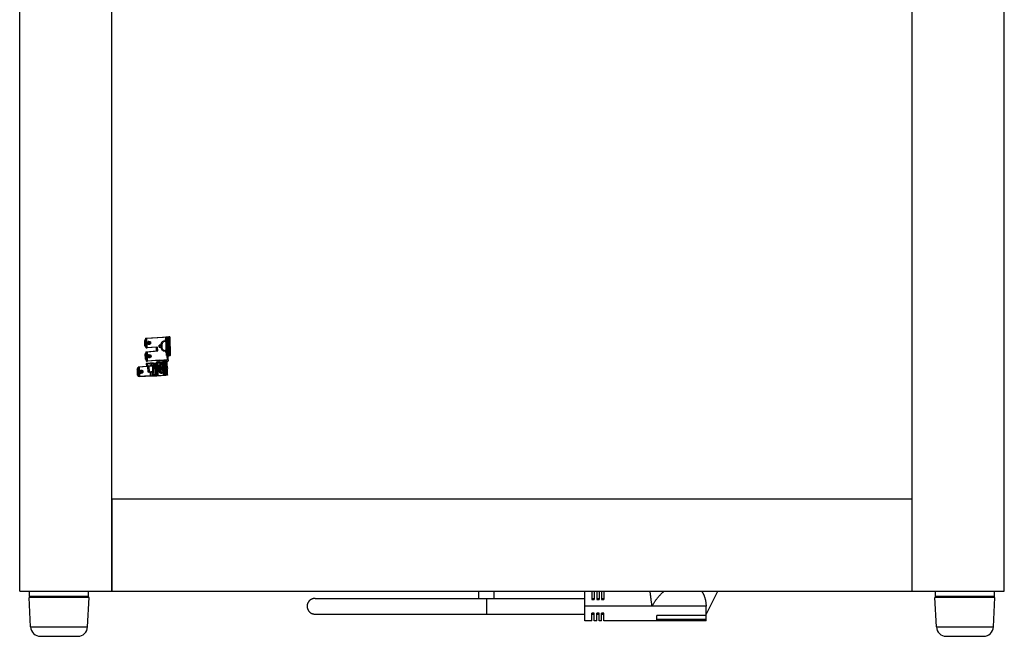
# Model space of a CAD drawing. Units: millimetres. Extents: x -974 to 3927, y -188 to 3623.
# Drawn here: x -946 to -446, y 1936 to 2249 of the extents above; entities that cross this region are included whole.
import ezdxf

# ---------------------------------------------------------------- set-up
doc = ezdxf.new("R2010")
doc.units = ezdxf.units.MM
doc.header["$LTSCALE"] = 19.36
doc.layers.get('0').update_dxf_attribs({"linetype": 'CONTINUOUS'})
doc.layers.add('02___PRT_ALL_AXES', color=7, linetype='CONTINUOUS')

msp = doc.modelspace()

# ---------------------------------------------------------------- linework, layer by layer
at = {"color": 7, "linetype": 'Continuous'}
for p, q in [((-492.57, 1959.12), (-492.57, 2659.12)), ((-445.77, 1959.12), (-445.77, 2659.12)), ((-898.97, 2005.92), (-492.57, 2005.92)), ((-898.97, 2005.92), (-898.97, 1959.12)), ((-910.53, 1955.87), (-941, 1955.87)), ((-940.25, 1940.87), (-941, 1955.87)), ((-940.77, 1956.37), (-940.77, 1959.12)), ((-910.77, 1956.37), (-940.77, 1956.37)), ((-930.77, 1955.87), (-930.77, 1956.37)), ((-920.77, 1955.87), (-920.77, 1956.37)), ((-911.28, 1940.87), (-910.53, 1955.87)), ((-910.77, 1956.37), (-910.77, 1959.12)), ((-898.97, 1959.12), (-445.77, 1959.12)), ((-795.79, 1955.37), (-658.77, 1955.37)), ((-712.77, 1959.12), (-712.77, 1955.37)), ((-704.77, 1955.37), (-704.77, 1959.12)), ((-655.27, 1958.81), (-658.77, 1958.81)), ((-658.77, 1943.93), (-658.77, 1958.81)), ((-655.27, 1958.81), (-655.27, 1954.81)), ((-655.27, 1955.37), (-654.07, 1955.37)), ((-652.77, 1958.81), (-654.07, 1958.81)), ((-654.07, 1958.81), (-654.07, 1954.81)), ((-652.77, 1958.81), (-652.77, 1954.81)), ((-652.77, 1955.37), (-651.57, 1955.37)), ((-650.27, 1958.81), (-651.57, 1958.81)), ((-651.57, 1958.81), (-651.57, 1954.81)), ((-650.27, 1958.81), (-650.27, 1954.81)), ((-650.27, 1955.37), (-649.07, 1955.37)), ((-625.59, 1958.81), (-649.07, 1958.81)), ((-649.07, 1958.81), (-649.07, 1954.81)), ((-626.77, 1959.12), (-626.77, 1958.81)), ((-597.17, 1947.13), (-591.17, 1959.12)), ((-450.53, 1955.87), (-481, 1955.87)), ((-480.25, 1940.87), (-481, 1955.87)), ((-480.77, 1956.37), (-480.77, 1959.12)), ((-450.77, 1956.37), (-480.77, 1956.37)), ((-470.77, 1955.87), (-470.77, 1956.37)), ((-460.77, 1955.87), (-460.77, 1956.37)), ((-451.28, 1940.87), (-450.53, 1955.87)), ((-450.77, 1956.37), (-450.77, 1959.12)), ((-597.17, 1951.37), (-658.77, 1951.37)), ((-655.27, 1954.81), (-654.07, 1954.81)), ((-652.77, 1954.81), (-651.57, 1954.81)), ((-650.27, 1954.81), (-649.07, 1954.81)), ((-625.07, 1954.5), (-625.12, 1954.86)), ((-625.02, 1954.16), (-625.07, 1954.5)), ((-624.98, 1953.85), (-625.02, 1954.16)), ((-624.93, 1953.55), (-624.98, 1953.85)), ((-624.89, 1953.26), (-624.93, 1953.55)), ((-624.78, 1952.53), (-624.82, 1952.82)), ((-624.73, 1952.24), (-624.78, 1952.53)), ((-624.68, 1951.95), (-624.73, 1952.24)), ((-624.63, 1951.66), (-624.68, 1951.95)), ((-624.59, 1951.37), (-624.63, 1951.66)), ((-597.17, 1951.46), (-597.23, 1951.37)), ((-597.17, 1943.93), (-597.17, 1951.46)), ((-795.79, 1947.37), (-658.77, 1947.37)), ((-654.07, 1947.93), (-655.27, 1947.93)), ((-655.27, 1943.93), (-655.27, 1947.93)), ((-655.27, 1947.37), (-654.07, 1947.37)), ((-654.07, 1943.93), (-654.07, 1947.93)), ((-651.57, 1947.93), (-652.77, 1947.93)), ((-652.77, 1943.93), (-652.77, 1947.93)), ((-652.77, 1947.37), (-651.57, 1947.37)), ((-651.57, 1943.93), (-651.57, 1947.93)), ((-649.07, 1947.93), (-650.27, 1947.93)), ((-650.27, 1943.93), (-650.27, 1947.93)), ((-650.27, 1947.37), (-649.07, 1947.37)), ((-649.07, 1943.93), (-649.07, 1947.93)), ((-597.17, 1946.62), (-622.17, 1946.62)), ((-622.17, 1943.93), (-622.17, 1946.62)), ((-655.27, 1943.93), (-658.77, 1943.93)), ((-652.77, 1943.93), (-654.07, 1943.93)), ((-650.27, 1943.93), (-651.57, 1943.93)), ((-597.17, 1943.93), (-649.07, 1943.93)), ((-935.26, 1936.12), (-916.27, 1936.12)), ((-475.26, 1936.12), (-456.27, 1936.12))]:
    msp.add_line(p, q, dxfattribs=at)
at = {"color": 6, "linetype": 'Continuous'}
for p, q in [((-881.74, 2087.42), (-882.22, 2086.38)), ((-882.22, 2086.38), (-881.88, 2086.38)), ((-882.14, 2083.58), (-882.22, 2086.38)), ((-881.13, 2087.42), (-881.88, 2086.38)), ((-881.8, 2083.58), (-881.88, 2086.38)), ((-881.74, 2087.42), (-870.44, 2088.19)), ((-881.74, 2087.42), (-881.13, 2087.42)), ((-881.61, 2082.62), (-881.74, 2087.42)), ((-881.13, 2087.42), (-869.83, 2088.19)), ((-880.99, 2082.62), (-881.13, 2087.42)), ((-880.33, 2085.81), (-879.71, 2085.81)), ((-872.56, 2086.04), (-871.95, 2086.04)), ((-871.75, 2087.05), (-872.12, 2085.94)), ((-871.51, 2085.94), (-872.12, 2085.94)), ((-871.18, 2086.59), (-871.75, 2087.05)), ((-871.75, 2087.05), (-871.75, 2085.94)), ((-871.09, 2086.2), (-871.75, 2085.94)), ((-871.55, 2088.2), (-871.03, 2088.24)), ((-871.55, 2088.2), (-870.48, 2088.2)), ((-871.28, 2078.61), (-871.55, 2088.2)), ((-871.55, 2085.48), (-871.18, 2086.59)), ((-870.93, 2085.48), (-871.55, 2085.48)), ((-871.51, 2085.94), (-871.09, 2087.18)), ((-871.18, 2085.48), (-871.18, 2086.59)), ((-871.18, 2085.48), (-870.52, 2085.74)), ((-871.09, 2087.18), (-870.52, 2086.72)), ((-871.09, 2086.2), (-871.09, 2087.18)), ((-871.03, 2088.24), (-869.96, 2088.24)), ((-871.03, 2088.24), (-870.76, 2078.64)), ((-870.93, 2085.48), (-870.52, 2086.72)), ((-870.52, 2086.72), (-870.52, 2085.74)), ((-870.37, 2088.2), (-870.1, 2078.61)), ((-869.57, 2088.22), (-869.3, 2078.63)), ((-882.14, 2083.58), (-881.61, 2082.62)), ((-882.14, 2083.58), (-881.8, 2083.58)), ((-881.55, 2080.63), (-882.03, 2079.58)), ((-881.8, 2083.58), (-880.99, 2082.62)), ((-880.94, 2080.63), (-881.69, 2079.58)), ((-876.34, 2082.98), (-881.61, 2082.62)), ((-881.61, 2082.62), (-880.99, 2082.62)), ((-881.55, 2080.63), (-876.28, 2080.98)), ((-881.55, 2080.63), (-880.94, 2080.63)), ((-881.42, 2075.83), (-881.55, 2080.63)), ((-875.73, 2082.98), (-880.99, 2082.62)), ((-880.94, 2080.63), (-875.67, 2080.98)), ((-880.8, 2075.83), (-880.94, 2080.63)), ((-880.33, 2084.41), (-879.71, 2084.41)), ((-876.34, 2082.98), (-875.73, 2082.98)), ((-876.28, 2080.98), (-876.34, 2082.98)), ((-876.28, 2080.98), (-875.67, 2080.98)), ((-875.67, 2080.98), (-875.73, 2082.98)), ((-874.95, 2083.88), (-874.15, 2083.93)), ((-873.78, 2083.93), (-874.95, 2083.88)), ((-874.92, 2082.88), (-874.95, 2083.88)), ((-874.92, 2082.88), (-874.12, 2082.93)), ((-874.92, 2082.88), (-873.75, 2082.93)), ((-873.53, 2083.93), (-874.43, 2083.87)), ((-874.43, 2083.87), (-873.39, 2083.92)), ((-874.4, 2082.87), (-874.43, 2083.87)), ((-874.4, 2082.87), (-873.51, 2082.93)), ((-873.36, 2082.92), (-874.4, 2082.87)), ((-873.53, 2083.93), (-874.15, 2083.93)), ((-873.51, 2082.93), (-874.12, 2082.93)), ((-873.78, 2083.93), (-873.39, 2083.92)), ((-873.36, 2082.92), (-873.75, 2082.93)), ((-872.56, 2081.04), (-871.95, 2081.04)), ((-871.98, 2081.2), (-871.55, 2080.15)), ((-871.37, 2081.2), (-871.98, 2081.2)), ((-871.62, 2081.2), (-870.95, 2080.96)), ((-871.62, 2081.2), (-871.55, 2080.15)), ((-871.55, 2080.15), (-871.01, 2080.69)), ((-871.01, 2080.69), (-871.44, 2081.74)), ((-870.83, 2081.74), (-871.44, 2081.74)), ((-870.89, 2080.02), (-871.37, 2081.2)), ((-870.4, 2081.5), (-871.07, 2081.74)), ((-871.01, 2080.69), (-871.07, 2081.74)), ((-870.89, 2080.02), (-870.95, 2080.96)), ((-870.35, 2080.56), (-870.89, 2080.02)), ((-870.35, 2080.56), (-870.83, 2081.74)), ((-870.4, 2081.5), (-870.35, 2080.56)), ((-882.03, 2079.58), (-881.69, 2079.58)), ((-881.95, 2076.79), (-882.03, 2079.58)), ((-881.95, 2076.79), (-881.42, 2075.83)), ((-881.95, 2076.79), (-881.61, 2076.79)), ((-881.61, 2076.79), (-881.69, 2079.58)), ((-881.61, 2076.79), (-880.8, 2075.83)), ((-875.44, 2076.22), (-881.42, 2075.83)), ((-881.42, 2075.83), (-880.8, 2075.83)), ((-874.83, 2076.24), (-880.8, 2075.83)), ((-880.14, 2079.02), (-879.52, 2079.02)), ((-880.14, 2077.62), (-879.52, 2077.62)), ((-875.44, 2076.24), (-874.83, 2076.24)), ((-872.86, 2075.16), (-872.35, 2075.19)), ((-872.86, 2075.16), (-871.79, 2075.16)), ((-872.68, 2068.76), (-872.86, 2075.16)), ((-872.35, 2075.19), (-871.27, 2075.19)), ((-872.35, 2075.19), (-872.17, 2068.8)), ((-871.14, 2075.14), (-871.75, 2075.14)), ((-871.68, 2075.15), (-871.5, 2068.76)), ((-870.76, 2078.64), (-871.28, 2078.61)), ((-871.28, 2078.61), (-870.21, 2078.61)), ((-870.17, 2078.6), (-871, 2078.54)), ((-871, 2078.54), (-870.39, 2078.54)), ((-871, 2078.54), (-870.95, 2076.5)), ((-870.7, 2068.78), (-870.88, 2075.17)), ((-870.76, 2078.64), (-869.69, 2078.64)), ((-869.56, 2078.6), (-870.39, 2078.54)), ((-870.33, 2076.53), (-870.39, 2078.54)), ((-886.11, 2071.71), (-885.63, 2072.76)), ((-886.11, 2071.71), (-886.03, 2068.92)), ((-885.77, 2071.71), (-886.11, 2071.71)), ((-885.77, 2071.71), (-885.02, 2072.76)), ((-885.77, 2071.71), (-885.69, 2068.92)), ((-881.45, 2073.04), (-885.63, 2072.76)), ((-885.63, 2072.76), (-885.49, 2067.96)), ((-885.02, 2072.76), (-885.63, 2072.76)), ((-880.84, 2073.04), (-885.02, 2072.76)), ((-885.02, 2072.76), (-884.88, 2067.96)), ((-883.6, 2071.15), (-884.21, 2071.15)), ((-881.5, 2074.64), (-879.44, 2074.78)), ((-880.89, 2074.64), (-881.5, 2074.64)), ((-881.5, 2074.64), (-881.45, 2073.04)), ((-880.84, 2073.04), (-881.45, 2073.04)), ((-878.83, 2074.78), (-880.89, 2074.64)), ((-880.89, 2074.64), (-880.84, 2073.04)), ((-880.63, 2073.3), (-879.4, 2073.38)), ((-880.01, 2073.3), (-880.63, 2073.3)), ((-880.54, 2070.3), (-880.63, 2073.3)), ((-880.54, 2070.3), (-879.32, 2070.38)), ((-879.93, 2070.3), (-880.54, 2070.3)), ((-880.01, 2073.3), (-878.79, 2073.38)), ((-879.93, 2070.3), (-880.01, 2073.3)), ((-879.93, 2070.3), (-878.71, 2070.38)), ((-878.41, 2074.79), (-877.18, 2074.79)), ((-878.22, 2073.39), (-878.37, 2073.39)), ((-878.13, 2070.39), (-878.29, 2070.39)), ((-878.22, 2073.39), (-877.7, 2073.43)), ((-878.13, 2070.39), (-878.22, 2073.39)), ((-877.62, 2070.43), (-878.13, 2070.39)), ((-877.89, 2074.82), (-876.67, 2074.82)), ((-877.7, 2073.43), (-877.86, 2073.43)), ((-877.62, 2070.43), (-877.77, 2070.43)), ((-877.62, 2070.43), (-877.7, 2073.43)), ((-875.63, 2074.84), (-876.25, 2074.84)), ((-873.08, 2074.24), (-872, 2074.24)), ((-873.08, 2073.39), (-872, 2073.39)), ((-873.08, 2070.79), (-872, 2070.79)), ((-886.03, 2068.92), (-885.49, 2067.96)), ((-885.69, 2068.92), (-886.03, 2068.92)), ((-885.69, 2068.92), (-884.88, 2067.96)), ((-879.26, 2068.38), (-885.49, 2067.96)), ((-884.88, 2067.96), (-885.49, 2067.96)), ((-884.88, 2067.96), (-878.65, 2068.38)), ((-883.6, 2069.75), (-884.21, 2069.75)), ((-878.23, 2068.4), (-877, 2068.4)), ((-877.72, 2068.43), (-876.49, 2068.43)), ((-876.07, 2068.44), (-871.57, 2068.75)), ((-870.96, 2068.75), (-875.45, 2068.44)), ((-873.08, 2069.94), (-872, 2069.94)), ((-872.17, 2068.8), (-872.68, 2068.76)), ((-872.68, 2068.76), (-871.61, 2068.76)), ((-871.1, 2068.8), (-872.17, 2068.8))]:
    msp.add_line(p, q, dxfattribs=at)
at = {"color": 9, "linetype": 'Continuous'}
for p, q in [((-870.48, 2088.2), (-870.21, 2078.61)), ((-870.17, 2078.6), (-870.44, 2088.19)), ((-869.69, 2078.64), (-869.96, 2088.24)), ((-869.83, 2088.19), (-869.56, 2078.6)), ((-871.75, 2075.15), (-876.25, 2074.85)), ((-875.64, 2074.88), (-871.14, 2075.18)), ((-875.61, 2075.91), (-871.12, 2076.22)), ((-870.97, 2075.47), (-875.47, 2075.16)), ((-875.44, 2076.2), (-870.95, 2076.5)), ((-870.33, 2076.53), (-874.83, 2076.23)), ((-871.79, 2075.16), (-871.61, 2068.76)), ((-871.57, 2068.75), (-871.75, 2075.14)), ((-871.1, 2068.8), (-871.27, 2075.19)), ((-871.14, 2075.14), (-870.96, 2068.75)), ((-879.4, 2073.38), (-879.44, 2074.78)), ((-879.26, 2068.38), (-879.32, 2070.38)), ((-878.83, 2074.78), (-878.79, 2073.38)), ((-878.71, 2070.38), (-878.65, 2068.38)), ((-878.37, 2073.39), (-878.41, 2074.79)), ((-878.23, 2068.4), (-878.29, 2070.39)), ((-877.89, 2074.82), (-877.86, 2073.43)), ((-877.77, 2070.43), (-877.72, 2068.43)), ((-877.18, 2074.79), (-877, 2068.4)), ((-876.49, 2068.43), (-876.67, 2074.82)), ((-876.25, 2074.84), (-876.07, 2068.44)), ((-875.45, 2068.44), (-875.63, 2074.84)), ((-708.77, 1955.37), (-708.77, 1947.37)), ((-940.25, 1940.87), (-911.28, 1940.87)), ((-597.17, 1944.68), (-622.17, 1944.68)), ((-480.25, 1940.87), (-451.28, 1940.87))]:
    msp.add_line(p, q, dxfattribs=at)
at = {"color": 6, "linetype": 'Continuous'}
for points in [[(-879.88, 2085.14), (-879.89, 2085.28), (-879.92, 2085.41), (-879.96, 2085.53), (-880.02, 2085.63), (-880.09, 2085.71), (-880.17, 2085.77), (-880.26, 2085.81), (-880.35, 2085.81), (-880.43, 2085.79), (-880.52, 2085.75), (-880.59, 2085.68), (-880.66, 2085.59), (-880.71, 2085.48), (-880.75, 2085.35), (-880.77, 2085.22), (-880.78, 2085.08)], [(-880.78, 2085.08), (-880.76, 2084.95), (-880.73, 2084.82), (-880.69, 2084.7), (-880.63, 2084.6), (-880.56, 2084.52), (-880.48, 2084.46), (-880.4, 2084.42), (-880.31, 2084.41), (-880.22, 2084.43), (-880.14, 2084.48), (-880.06, 2084.55), (-879.99, 2084.64), (-879.94, 2084.75), (-879.9, 2084.87), (-879.88, 2085.01), (-879.88, 2085.14)], [(-880.16, 2085.08), (-880.16, 2085.22), (-880.14, 2085.35), (-880.1, 2085.48), (-880.04, 2085.59), (-879.98, 2085.68), (-879.9, 2085.75), (-879.82, 2085.79), (-879.73, 2085.81), (-879.64, 2085.81), (-879.56, 2085.77), (-879.48, 2085.71), (-879.41, 2085.63), (-879.35, 2085.53), (-879.31, 2085.41), (-879.28, 2085.28), (-879.26, 2085.14)], [(-879.26, 2085.14), (-879.27, 2085.01), (-879.29, 2084.88), (-879.33, 2084.75), (-879.38, 2084.64), (-879.45, 2084.55), (-879.52, 2084.48), (-879.6, 2084.43), (-879.69, 2084.41), (-879.78, 2084.42), (-879.87, 2084.46), (-879.95, 2084.51), (-880.02, 2084.6), (-880.08, 2084.7), (-880.12, 2084.82), (-880.15, 2084.95), (-880.16, 2085.08)], [(-872.12, 2085.94), (-872.45, 2086.03), (-872.79, 2086.01), (-873.12, 2085.88), (-873.42, 2085.65), (-873.69, 2085.32), (-873.9, 2084.91), (-874.06, 2084.44), (-874.15, 2083.93)], [(-873.53, 2083.93), (-873.45, 2084.44), (-873.29, 2084.91), (-873.08, 2085.31), (-872.81, 2085.65), (-872.51, 2085.88), (-872.18, 2086.01), (-871.84, 2086.03), (-871.51, 2085.94)], [(-871.46, 2085.75), (-871.51, 2085.79), (-871.56, 2085.83), (-871.6, 2085.86), (-871.65, 2085.89), (-871.7, 2085.92), (-871.75, 2085.94)], [(-870.95, 2083.65), (-870.98, 2083.99), (-871.04, 2084.33), (-871.12, 2084.66), (-871.24, 2084.96), (-871.38, 2085.23), (-871.55, 2085.48)], [(-871.18, 2085.48), (-871.22, 2085.53), (-871.27, 2085.58), (-871.32, 2085.62), (-871.37, 2085.67), (-871.42, 2085.71), (-871.46, 2085.75)], [(-871.09, 2086.2), (-871.05, 2086.17), (-871, 2086.15), (-870.95, 2086.12), (-870.91, 2086.08), (-870.86, 2086.05), (-870.81, 2086.01)], [(-870.93, 2085.48), (-870.77, 2085.24), (-870.63, 2084.97), (-870.51, 2084.67), (-870.43, 2084.34), (-870.37, 2084.01), (-870.34, 2083.65)], [(-870.81, 2086.01), (-870.76, 2085.97), (-870.71, 2085.93), (-870.67, 2085.89), (-870.62, 2085.84), (-870.57, 2085.79), (-870.52, 2085.74)], [(-870.48, 2088.2), (-870.43, 2088.2), (-870.4, 2088.2), (-870.38, 2088.2), (-870.37, 2088.2), (-870.37, 2088.19), (-870.38, 2088.19), (-870.4, 2088.19), (-870.44, 2088.19)], [(-869.83, 2088.19), (-869.7, 2088.2), (-869.62, 2088.21), (-869.58, 2088.21), (-869.57, 2088.22), (-869.61, 2088.23), (-869.69, 2088.23), (-869.81, 2088.23), (-869.96, 2088.24)], [(-874.12, 2082.93), (-874, 2082.44), (-873.82, 2081.99), (-873.59, 2081.62), (-873.3, 2081.32), (-872.99, 2081.13), (-872.65, 2081.04), (-872.31, 2081.07), (-871.98, 2081.2)], [(-873.78, 2083.93), (-873.79, 2083.85), (-873.8, 2083.77), (-873.8, 2083.69), (-873.81, 2083.6), (-873.81, 2083.51), (-873.81, 2083.43)], [(-873.81, 2083.43), (-873.81, 2083.35), (-873.8, 2083.27), (-873.79, 2083.19), (-873.78, 2083.1), (-873.77, 2083.02), (-873.75, 2082.93)], [(-871.37, 2081.2), (-871.7, 2081.07), (-872.04, 2081.04), (-872.37, 2081.13), (-872.69, 2081.32), (-872.97, 2081.61), (-873.21, 2081.99), (-873.39, 2082.44), (-873.51, 2082.93)], [(-873.42, 2083.42), (-873.42, 2083.5), (-873.42, 2083.58), (-873.42, 2083.66), (-873.41, 2083.75), (-873.4, 2083.84), (-873.39, 2083.92)], [(-873.36, 2082.92), (-873.38, 2083), (-873.39, 2083.08), (-873.4, 2083.16), (-873.41, 2083.25), (-873.42, 2083.33), (-873.42, 2083.42)], [(-871.62, 2081.2), (-871.57, 2081.23), (-871.53, 2081.27), (-871.48, 2081.31), (-871.44, 2081.35), (-871.39, 2081.39), (-871.34, 2081.43)], [(-871.44, 2081.74), (-871.29, 2082), (-871.17, 2082.29), (-871.07, 2082.61), (-871, 2082.94), (-870.96, 2083.29), (-870.95, 2083.65)], [(-871.34, 2081.43), (-871.3, 2081.48), (-871.25, 2081.53), (-871.21, 2081.57), (-871.16, 2081.63), (-871.12, 2081.69), (-871.07, 2081.74)], [(-870.67, 2081.19), (-870.71, 2081.15), (-870.76, 2081.11), (-870.8, 2081.07), (-870.85, 2081.03), (-870.9, 2080.99), (-870.95, 2080.96)], [(-870.34, 2083.65), (-870.35, 2083.3), (-870.38, 2082.96), (-870.45, 2082.61), (-870.55, 2082.3), (-870.68, 2082.01), (-870.83, 2081.74)], [(-870.4, 2081.5), (-870.44, 2081.45), (-870.49, 2081.39), (-870.53, 2081.34), (-870.58, 2081.29), (-870.63, 2081.24), (-870.67, 2081.19)], [(-879.69, 2078.35), (-879.7, 2078.49), (-879.73, 2078.62), (-879.77, 2078.73), (-879.83, 2078.84), (-879.9, 2078.92), (-879.98, 2078.98), (-880.07, 2079.01), (-880.15, 2079.02), (-880.24, 2079), (-880.32, 2078.96), (-880.4, 2078.89), (-880.47, 2078.79), (-880.52, 2078.68), (-880.56, 2078.56), (-880.58, 2078.43), (-880.58, 2078.29)], [(-880.58, 2078.29), (-880.57, 2078.15), (-880.54, 2078.03), (-880.5, 2077.91), (-880.44, 2077.8), (-880.37, 2077.72), (-880.29, 2077.66), (-880.2, 2077.63), (-880.12, 2077.62), (-880.03, 2077.64), (-879.95, 2077.69), (-879.87, 2077.75), (-879.8, 2077.85), (-879.75, 2077.96), (-879.71, 2078.08), (-879.69, 2078.21), (-879.69, 2078.35)], [(-879.97, 2078.29), (-879.97, 2078.43), (-879.95, 2078.56), (-879.91, 2078.68), (-879.85, 2078.79), (-879.79, 2078.88), (-879.71, 2078.95), (-879.63, 2079), (-879.54, 2079.02), (-879.45, 2079.01), (-879.37, 2078.98), (-879.29, 2078.92), (-879.22, 2078.84), (-879.16, 2078.73), (-879.11, 2078.62), (-879.09, 2078.49), (-879.07, 2078.35)], [(-879.07, 2078.35), (-879.08, 2078.21), (-879.1, 2078.08), (-879.14, 2077.96), (-879.19, 2077.85), (-879.26, 2077.76), (-879.33, 2077.69), (-879.41, 2077.64), (-879.5, 2077.62), (-879.59, 2077.63), (-879.68, 2077.66), (-879.75, 2077.72), (-879.83, 2077.8), (-879.88, 2077.91), (-879.93, 2078.02), (-879.96, 2078.15), (-879.97, 2078.29)], [(-875.61, 2075.91), (-875.67, 2075.89), (-875.73, 2075.87), (-875.79, 2075.84), (-875.85, 2075.8), (-875.9, 2075.76), (-875.95, 2075.71), (-876, 2075.66), (-876.04, 2075.6), (-876.08, 2075.54), (-876.12, 2075.47), (-876.15, 2075.4), (-876.18, 2075.33), (-876.2, 2075.25), (-876.22, 2075.17), (-876.23, 2075.09), (-876.24, 2075.01), (-876.25, 2074.93), (-876.25, 2074.84)], [(-875.64, 2074.84), (-875.64, 2074.88), (-875.63, 2074.92), (-875.63, 2074.96), (-875.62, 2074.98), (-875.62, 2075.01), (-875.61, 2075.03), (-875.6, 2075.05), (-875.58, 2075.07), (-875.57, 2075.09), (-875.56, 2075.11), (-875.54, 2075.12), (-875.52, 2075.13), (-875.5, 2075.14), (-875.49, 2075.15), (-875.47, 2075.16)], [(-875.44, 2076.24), (-875.44, 2076.19), (-875.44, 2076.15), (-875.45, 2076.12), (-875.45, 2076.09), (-875.46, 2076.07), (-875.47, 2076.05), (-875.48, 2076.03), (-875.49, 2076.01), (-875.51, 2075.99), (-875.52, 2075.97), (-875.54, 2075.95), (-875.56, 2075.94), (-875.57, 2075.93), (-875.59, 2075.92), (-875.61, 2075.91)], [(-875.47, 2075.16), (-875.4, 2075.18), (-875.35, 2075.21), (-875.29, 2075.24), (-875.23, 2075.28), (-875.18, 2075.32), (-875.13, 2075.37), (-875.08, 2075.42), (-875.04, 2075.48), (-875, 2075.54), (-874.96, 2075.6), (-874.93, 2075.67), (-874.9, 2075.75), (-874.88, 2075.82), (-874.86, 2075.9), (-874.85, 2075.98), (-874.84, 2076.06), (-874.83, 2076.15), (-874.83, 2076.24)], [(-871.79, 2075.16), (-871.75, 2075.16), (-871.72, 2075.16), (-871.69, 2075.15), (-871.68, 2075.15), (-871.68, 2075.15), (-871.69, 2075.15), (-871.72, 2075.15), (-871.75, 2075.14)], [(-871.75, 2075.14), (-871.75, 2075.23), (-871.75, 2075.32), (-871.74, 2075.4), (-871.72, 2075.48), (-871.7, 2075.56), (-871.68, 2075.63), (-871.65, 2075.71), (-871.62, 2075.78), (-871.58, 2075.84), (-871.54, 2075.9), (-871.5, 2075.96), (-871.45, 2076.01), (-871.4, 2076.06), (-871.35, 2076.1), (-871.29, 2076.14), (-871.24, 2076.17), (-871.18, 2076.2), (-871.12, 2076.22)], [(-871.14, 2075.14), (-871.02, 2075.15), (-870.93, 2075.16), (-870.89, 2075.17), (-870.89, 2075.18), (-870.93, 2075.18), (-871, 2075.19), (-871.12, 2075.19), (-871.27, 2075.19)], [(-870.97, 2075.47), (-870.99, 2075.46), (-871.01, 2075.45), (-871.03, 2075.44), (-871.04, 2075.43), (-871.06, 2075.41), (-871.07, 2075.39), (-871.09, 2075.37), (-871.1, 2075.35), (-871.11, 2075.33), (-871.12, 2075.31), (-871.13, 2075.29), (-871.13, 2075.26), (-871.14, 2075.23), (-871.14, 2075.19), (-871.14, 2075.14)], [(-871.12, 2076.22), (-871.07, 2076.24), (-871.03, 2076.27), (-870.99, 2076.32), (-870.97, 2076.38), (-870.95, 2076.44), (-870.95, 2076.5)], [(-870.33, 2076.53), (-870.35, 2076.29), (-870.41, 2076.05), (-870.5, 2075.85), (-870.63, 2075.67), (-870.79, 2075.54), (-870.97, 2075.47)], [(-870.17, 2078.6), (-870.14, 2078.6), (-870.11, 2078.6), (-870.1, 2078.6), (-870.1, 2078.61), (-870.11, 2078.61), (-870.13, 2078.61), (-870.16, 2078.61), (-870.21, 2078.61)], [(-869.69, 2078.64), (-869.54, 2078.64), (-869.42, 2078.64), (-869.34, 2078.64), (-869.3, 2078.63), (-869.31, 2078.62), (-869.35, 2078.62), (-869.43, 2078.61), (-869.56, 2078.6)], [(-883.76, 2070.48), (-883.78, 2070.62), (-883.8, 2070.74), (-883.85, 2070.86), (-883.91, 2070.97), (-883.98, 2071.05), (-884.06, 2071.11), (-884.14, 2071.14), (-884.23, 2071.15), (-884.32, 2071.13), (-884.4, 2071.08), (-884.48, 2071.01), (-884.54, 2070.92), (-884.6, 2070.81), (-884.64, 2070.69), (-884.66, 2070.56), (-884.66, 2070.42)], [(-884.66, 2070.42), (-884.65, 2070.28), (-884.62, 2070.15), (-884.58, 2070.04), (-884.52, 2069.93), (-884.45, 2069.85), (-884.37, 2069.79), (-884.28, 2069.76), (-884.19, 2069.75), (-884.11, 2069.77), (-884.02, 2069.81), (-883.95, 2069.88), (-883.88, 2069.98), (-883.83, 2070.09), (-883.79, 2070.21), (-883.77, 2070.34), (-883.76, 2070.48)], [(-884.05, 2070.42), (-884.04, 2070.56), (-884.02, 2070.69), (-883.99, 2070.81), (-883.93, 2070.92), (-883.87, 2071.01), (-883.79, 2071.08), (-883.71, 2071.13), (-883.62, 2071.15), (-883.53, 2071.14), (-883.45, 2071.11), (-883.37, 2071.05), (-883.3, 2070.97), (-883.24, 2070.86), (-883.19, 2070.75), (-883.16, 2070.62), (-883.15, 2070.48)], [(-883.15, 2070.48), (-883.16, 2070.34), (-883.18, 2070.21), (-883.21, 2070.09), (-883.27, 2069.98), (-883.33, 2069.89), (-883.41, 2069.82), (-883.49, 2069.77), (-883.58, 2069.75), (-883.67, 2069.76), (-883.75, 2069.79), (-883.83, 2069.85), (-883.9, 2069.93), (-883.96, 2070.03), (-884.01, 2070.15), (-884.04, 2070.28), (-884.05, 2070.42)], [(-877.89, 2074.82), (-878.07, 2074.82), (-878.27, 2074.82), (-878.48, 2074.82), (-878.7, 2074.81), (-878.91, 2074.8), (-879.11, 2074.8), (-879.29, 2074.79), (-879.44, 2074.78)], [(-879.4, 2073.38), (-879.25, 2073.39), (-879.07, 2073.4), (-878.87, 2073.4), (-878.66, 2073.41), (-878.44, 2073.42), (-878.23, 2073.42), (-878.04, 2073.43), (-877.86, 2073.43)], [(-877.77, 2070.43), (-877.95, 2070.43), (-878.15, 2070.43), (-878.36, 2070.42), (-878.57, 2070.42), (-878.79, 2070.41), (-878.98, 2070.4), (-879.16, 2070.39), (-879.32, 2070.38)], [(-878.83, 2074.78), (-878.79, 2074.78), (-878.74, 2074.78), (-878.69, 2074.78), (-878.63, 2074.79), (-878.57, 2074.79), (-878.51, 2074.79), (-878.46, 2074.79), (-878.41, 2074.79)], [(-878.37, 2073.39), (-878.42, 2073.39), (-878.47, 2073.39), (-878.53, 2073.39), (-878.59, 2073.39), (-878.65, 2073.39), (-878.7, 2073.38), (-878.75, 2073.38), (-878.79, 2073.38)], [(-878.71, 2070.38), (-878.67, 2070.38), (-878.62, 2070.39), (-878.56, 2070.39), (-878.5, 2070.39), (-878.45, 2070.39), (-878.39, 2070.39), (-878.33, 2070.39), (-878.29, 2070.39)], [(-877.18, 2074.79), (-877.01, 2074.79), (-876.81, 2074.79), (-876.6, 2074.8), (-876.38, 2074.8), (-876.17, 2074.81), (-875.97, 2074.82), (-875.79, 2074.83), (-875.63, 2074.84)], [(-876.25, 2074.84), (-876.29, 2074.84), (-876.34, 2074.83), (-876.39, 2074.83), (-876.45, 2074.83), (-876.51, 2074.83), (-876.57, 2074.83), (-876.62, 2074.83), (-876.67, 2074.82)], [(-870.62, 2072.19), (-870.66, 2072.6), (-870.75, 2073), (-870.89, 2073.36), (-871.07, 2073.68), (-871.28, 2073.93), (-871.53, 2074.11), (-871.79, 2074.22), (-872.06, 2074.24), (-872.33, 2074.18), (-872.58, 2074.04), (-872.82, 2073.83), (-873.02, 2073.55), (-873.18, 2073.21), (-873.3, 2072.83), (-873.37, 2072.43), (-873.38, 2072)], [(-873.38, 2072), (-873.35, 2071.58), (-873.26, 2071.19), (-873.12, 2070.83), (-872.94, 2070.51), (-872.72, 2070.26), (-872.48, 2070.07), (-872.22, 2069.97), (-871.94, 2069.95), (-871.68, 2070), (-871.42, 2070.14), (-871.19, 2070.36), (-870.98, 2070.64), (-870.82, 2070.98), (-870.7, 2071.35), (-870.64, 2071.76), (-870.62, 2072.19)], [(-873.08, 2073.39), (-873.08, 2073.39), (-873.08, 2073.39), (-873.09, 2073.39), (-873.09, 2073.39), (-873.09, 2073.4), (-873.1, 2073.4), (-873.1, 2073.4), (-873.1, 2073.4), (-873.1, 2073.4), (-873.1, 2073.4), (-873.1, 2073.4), (-873.1, 2073.4), (-873.09, 2073.39), (-873.09, 2073.39), (-873.09, 2073.39), (-873.09, 2073.39), (-873.08, 2073.39), (-873.08, 2073.38), (-873.07, 2073.38), (-873.07, 2073.38), (-873.06, 2073.37), (-873.06, 2073.37), (-873.05, 2073.37), (-873.05, 2073.36), (-873.04, 2073.36), (-873.03, 2073.35), (-873.03, 2073.34), (-873.02, 2073.34), (-873.01, 2073.33), (-873.01, 2073.32), (-873, 2073.31), (-872.99, 2073.31), (-872.99, 2073.3), (-872.98, 2073.29), (-872.97, 2073.28), (-872.96, 2073.27), (-872.95, 2073.26), (-872.95, 2073.25), (-872.94, 2073.24), (-872.93, 2073.23), (-872.92, 2073.22), (-872.91, 2073.2), (-872.91, 2073.19), (-872.9, 2073.18), (-872.89, 2073.16), (-872.88, 2073.15), (-872.87, 2073.14), (-872.87, 2073.12), (-872.86, 2073.11), (-872.85, 2073.09), (-872.84, 2073.07), (-872.83, 2073.06), (-872.82, 2073.04), (-872.82, 2073.02), (-872.81, 2073.01), (-872.8, 2072.99), (-872.79, 2072.97), (-872.79, 2072.95), (-872.78, 2072.93), (-872.77, 2072.91), (-872.76, 2072.89), (-872.76, 2072.87), (-872.75, 2072.85), (-872.74, 2072.83), (-872.74, 2072.81), (-872.73, 2072.79), (-872.72, 2072.76), (-872.72, 2072.74), (-872.71, 2072.72), (-872.7, 2072.7), (-872.7, 2072.67), (-872.69, 2072.65), (-872.69, 2072.62), (-872.68, 2072.6), (-872.68, 2072.58), (-872.67, 2072.55), (-872.67, 2072.53), (-872.66, 2072.5), (-872.66, 2072.48), (-872.66, 2072.45), (-872.65, 2072.42), (-872.65, 2072.4), (-872.65, 2072.37), (-872.64, 2072.35), (-872.64, 2072.32), (-872.64, 2072.29), (-872.64, 2072.27), (-872.64, 2072.24), (-872.64, 2072.21), (-872.63, 2072.19), (-872.63, 2072.16), (-872.63, 2072.13), (-872.63, 2072.11), (-872.63, 2072.08), (-872.63, 2072.05), (-872.63, 2072.03), (-872.63, 2072), (-872.64, 2071.97), (-872.64, 2071.95), (-872.64, 2071.92), (-872.64, 2071.89), (-872.64, 2071.87), (-872.64, 2071.84), (-872.65, 2071.81), (-872.65, 2071.79), (-872.65, 2071.76), (-872.66, 2071.74), (-872.66, 2071.71), (-872.66, 2071.68), (-872.67, 2071.66), (-872.67, 2071.63), (-872.68, 2071.61), (-872.68, 2071.58), (-872.69, 2071.56), (-872.69, 2071.54), (-872.7, 2071.51), (-872.7, 2071.49), (-872.71, 2071.47), (-872.72, 2071.44), (-872.72, 2071.42), (-872.73, 2071.4), (-872.74, 2071.38), (-872.74, 2071.35), (-872.75, 2071.33), (-872.76, 2071.31), (-872.76, 2071.29), (-872.77, 2071.27), (-872.78, 2071.25), (-872.79, 2071.23), (-872.79, 2071.21), (-872.8, 2071.2), (-872.81, 2071.18), (-872.82, 2071.16), (-872.83, 2071.14), (-872.83, 2071.13), (-872.84, 2071.11), (-872.85, 2071.09), (-872.86, 2071.08), (-872.87, 2071.06), (-872.88, 2071.05), (-872.88, 2071.03), (-872.89, 2071.02), (-872.9, 2071.01), (-872.91, 2070.99), (-872.92, 2070.98), (-872.92, 2070.97), (-872.93, 2070.96), (-872.94, 2070.95), (-872.95, 2070.93), (-872.96, 2070.92), (-872.96, 2070.91), (-872.97, 2070.9), (-872.98, 2070.9), (-872.99, 2070.89), (-872.99, 2070.88), (-873, 2070.87), (-873.01, 2070.86), (-873.02, 2070.86), (-873.02, 2070.85), (-873.03, 2070.84), (-873.03, 2070.84), (-873.04, 2070.83), (-873.05, 2070.83), (-873.05, 2070.82), (-873.06, 2070.82), (-873.06, 2070.81), (-873.07, 2070.81), (-873.07, 2070.81), (-873.08, 2070.8), (-873.08, 2070.8), (-873.08, 2070.8), (-873.09, 2070.8), (-873.09, 2070.79), (-873.09, 2070.79), (-873.1, 2070.79), (-873.1, 2070.79), (-873.1, 2070.79), (-873.1, 2070.79), (-873.1, 2070.79), (-873.1, 2070.79), (-873.1, 2070.79), (-873.1, 2070.79), (-873.09, 2070.79), (-873.09, 2070.79), (-873.09, 2070.79), (-873.08, 2070.79)], [(-873.08, 2074.24), (-873.05, 2074.24), (-873.03, 2074.24), (-873.01, 2074.24), (-872.98, 2074.24), (-872.96, 2074.23), (-872.94, 2074.23), (-872.91, 2074.23), (-872.89, 2074.22), (-872.87, 2074.21), (-872.85, 2074.21), (-872.83, 2074.2), (-872.8, 2074.19), (-872.78, 2074.18), (-872.76, 2074.17), (-872.74, 2074.16), (-872.72, 2074.15), (-872.7, 2074.14), (-872.68, 2074.13), (-872.66, 2074.12), (-872.64, 2074.11), (-872.62, 2074.09), (-872.6, 2074.08), (-872.58, 2074.06), (-872.56, 2074.05), (-872.54, 2074.03), (-872.52, 2074.02), (-872.5, 2074), (-872.48, 2073.98), (-872.46, 2073.97), (-872.44, 2073.95), (-872.42, 2073.93), (-872.4, 2073.91), (-872.39, 2073.89), (-872.37, 2073.87), (-872.35, 2073.85), (-872.33, 2073.83), (-872.31, 2073.8), (-872.3, 2073.78), (-872.28, 2073.76), (-872.26, 2073.73), (-872.25, 2073.71), (-872.23, 2073.69), (-872.21, 2073.66), (-872.2, 2073.64), (-872.18, 2073.61), (-872.16, 2073.58), (-872.15, 2073.56), (-872.13, 2073.53), (-872.12, 2073.5), (-872.1, 2073.47), (-872.09, 2073.44), (-872.08, 2073.41), (-872.06, 2073.38), (-872.05, 2073.35), (-872.04, 2073.32), (-872.02, 2073.29), (-872.01, 2073.26), (-872, 2073.23), (-871.99, 2073.2), (-871.97, 2073.17), (-871.96, 2073.13), (-871.95, 2073.1), (-871.94, 2073.07), (-871.93, 2073.03), (-871.92, 2073), (-871.91, 2072.96), (-871.9, 2072.93), (-871.89, 2072.89), (-871.89, 2072.86), (-871.88, 2072.82), (-871.87, 2072.79), (-871.86, 2072.75), (-871.86, 2072.72), (-871.85, 2072.68), (-871.84, 2072.64), (-871.84, 2072.61), (-871.83, 2072.57), (-871.83, 2072.53), (-871.82, 2072.49), (-871.82, 2072.46), (-871.82, 2072.42), (-871.81, 2072.38), (-871.81, 2072.34), (-871.81, 2072.31), (-871.8, 2072.27), (-871.8, 2072.23), (-871.8, 2072.19)], [(-871.8, 2072.19), (-871.8, 2072.15), (-871.8, 2072.12), (-871.8, 2072.08), (-871.8, 2072.04), (-871.8, 2072), (-871.8, 2071.97), (-871.8, 2071.93), (-871.81, 2071.89), (-871.81, 2071.85), (-871.81, 2071.82), (-871.81, 2071.78), (-871.82, 2071.74), (-871.82, 2071.7), (-871.83, 2071.67), (-871.83, 2071.63), (-871.84, 2071.59), (-871.84, 2071.56), (-871.85, 2071.52), (-871.85, 2071.49), (-871.86, 2071.45), (-871.87, 2071.41), (-871.88, 2071.38), (-871.88, 2071.34), (-871.89, 2071.31), (-871.9, 2071.27), (-871.91, 2071.24), (-871.92, 2071.2), (-871.93, 2071.17), (-871.94, 2071.14), (-871.95, 2071.1), (-871.96, 2071.07), (-871.97, 2071.04), (-871.98, 2071.01), (-871.99, 2070.97), (-872, 2070.94), (-872.02, 2070.91), (-872.03, 2070.88), (-872.04, 2070.85), (-872.05, 2070.82), (-872.07, 2070.79), (-872.08, 2070.76), (-872.1, 2070.73), (-872.11, 2070.7), (-872.13, 2070.68), (-872.14, 2070.65), (-872.16, 2070.62), (-872.17, 2070.59), (-872.19, 2070.57), (-872.2, 2070.54), (-872.22, 2070.52), (-872.23, 2070.49), (-872.25, 2070.47), (-872.27, 2070.44), (-872.28, 2070.42), (-872.3, 2070.4), (-872.32, 2070.38), (-872.34, 2070.35), (-872.35, 2070.33), (-872.37, 2070.31), (-872.39, 2070.29), (-872.41, 2070.27), (-872.43, 2070.25), (-872.45, 2070.23), (-872.46, 2070.22), (-872.48, 2070.2), (-872.5, 2070.18), (-872.52, 2070.17), (-872.54, 2070.15), (-872.56, 2070.13), (-872.58, 2070.12), (-872.6, 2070.11), (-872.62, 2070.09), (-872.64, 2070.08), (-872.66, 2070.07), (-872.68, 2070.05), (-872.7, 2070.04), (-872.72, 2070.03), (-872.74, 2070.02), (-872.76, 2070.01), (-872.79, 2070), (-872.81, 2069.99), (-872.83, 2069.99), (-872.85, 2069.98), (-872.87, 2069.97), (-872.89, 2069.97), (-872.92, 2069.96), (-872.94, 2069.96), (-872.96, 2069.95), (-872.98, 2069.95), (-873.01, 2069.95), (-873.03, 2069.94), (-873.05, 2069.94), (-873.08, 2069.94)], [(-873.08, 2070.79), (-873.08, 2070.79), (-873.08, 2070.79), (-873.08, 2070.79), (-873.08, 2070.79), (-873.08, 2070.79), (-873.08, 2070.79), (-873.08, 2070.79), (-873.08, 2070.79)], [(-871.97, 2070.79), (-872.13, 2070.81), (-872.29, 2070.87), (-872.43, 2070.98), (-872.57, 2071.13), (-872.68, 2071.32), (-872.76, 2071.54), (-872.81, 2071.78), (-872.84, 2072.04), (-872.83, 2072.29), (-872.79, 2072.54), (-872.72, 2072.76), (-872.62, 2072.97), (-872.5, 2073.14), (-872.36, 2073.27), (-872.2, 2073.36), (-872.04, 2073.39)], [(-872.04, 2073.39), (-871.88, 2073.38), (-871.72, 2073.32), (-871.57, 2073.21), (-871.44, 2073.05), (-871.33, 2072.86), (-871.25, 2072.64), (-871.19, 2072.41), (-871.17, 2072.15), (-871.18, 2071.9), (-871.22, 2071.65), (-871.29, 2071.42), (-871.39, 2071.22), (-871.51, 2071.05), (-871.65, 2070.92), (-871.8, 2070.83), (-871.97, 2070.79)], [(-879.26, 2068.38), (-879.11, 2068.39), (-878.93, 2068.4), (-878.73, 2068.41), (-878.52, 2068.42), (-878.3, 2068.42), (-878.09, 2068.43), (-877.9, 2068.43), (-877.72, 2068.43)], [(-878.23, 2068.4), (-878.28, 2068.4), (-878.33, 2068.4), (-878.39, 2068.39), (-878.45, 2068.39), (-878.51, 2068.39), (-878.56, 2068.39), (-878.61, 2068.39), (-878.65, 2068.38)], [(-875.45, 2068.44), (-875.61, 2068.43), (-875.79, 2068.43), (-875.99, 2068.42), (-876.2, 2068.41), (-876.42, 2068.4), (-876.63, 2068.4), (-876.82, 2068.4), (-877, 2068.4)], [(-876.49, 2068.43), (-876.44, 2068.43), (-876.39, 2068.43), (-876.33, 2068.43), (-876.27, 2068.43), (-876.21, 2068.44), (-876.16, 2068.44), (-876.11, 2068.44), (-876.07, 2068.44)], [(-871.57, 2068.75), (-871.54, 2068.75), (-871.52, 2068.75), (-871.5, 2068.76), (-871.5, 2068.76), (-871.51, 2068.76), (-871.54, 2068.76), (-871.57, 2068.76), (-871.61, 2068.76)], [(-871.1, 2068.8), (-870.94, 2068.8), (-870.83, 2068.79), (-870.75, 2068.79), (-870.71, 2068.78), (-870.71, 2068.78), (-870.75, 2068.77), (-870.84, 2068.76), (-870.96, 2068.75)]]:
    msp.add_lwpolyline(points, dxfattribs=at)
at = {"color": 9, "linetype": 'Continuous'}
for points in [[(-873.99, 2074.49), (-874.29, 2074.42), (-874.57, 2074.27), (-874.83, 2074.03), (-875.06, 2073.71), (-875.24, 2073.34), (-875.37, 2072.91), (-875.44, 2072.46), (-875.46, 2071.99), (-875.42, 2071.52), (-875.32, 2071.08), (-875.16, 2070.68), (-874.96, 2070.32), (-874.72, 2070.04), (-874.45, 2069.84), (-874.15, 2069.72), (-873.85, 2069.7)], [(-874.88, 2071.98), (-874.86, 2072.46), (-874.79, 2072.92), (-874.65, 2073.36), (-874.47, 2073.75), (-874.24, 2074.07), (-873.98, 2074.31), (-873.69, 2074.47), (-873.38, 2074.54), (-873.07, 2074.52), (-872.77, 2074.4), (-872.49, 2074.19), (-872.24, 2073.9), (-872.04, 2073.55), (-871.88, 2073.14), (-871.78, 2072.69), (-871.73, 2072.2)], [(-871.73, 2072.2), (-871.75, 2071.73), (-871.82, 2071.26), (-871.96, 2070.83), (-872.14, 2070.44), (-872.37, 2070.12), (-872.63, 2069.88), (-872.92, 2069.72), (-873.23, 2069.65), (-873.54, 2069.67), (-873.84, 2069.79), (-874.12, 2069.99), (-874.37, 2070.28), (-874.57, 2070.64), (-874.73, 2071.05), (-874.83, 2071.5), (-874.88, 2071.98)], [(-874.46, 2072), (-874.44, 2072.42), (-874.37, 2072.83), (-874.26, 2073.2), (-874.09, 2073.55), (-873.89, 2073.83), (-873.66, 2074.04), (-873.41, 2074.18), (-873.14, 2074.24), (-872.87, 2074.22), (-872.6, 2074.12), (-872.36, 2073.93), (-872.14, 2073.68), (-871.96, 2073.37), (-871.82, 2073.01), (-871.73, 2072.61), (-871.69, 2072.19)], [(-871.69, 2072.19), (-871.71, 2071.77), (-871.78, 2071.36), (-871.89, 2070.98), (-872.06, 2070.64), (-872.26, 2070.36), (-872.49, 2070.15), (-872.74, 2070.01), (-873.01, 2069.95), (-873.28, 2069.97), (-873.55, 2070.07), (-873.79, 2070.25), (-874.01, 2070.51), (-874.19, 2070.82), (-874.33, 2071.18), (-874.42, 2071.58), (-874.46, 2072)], [(-873.85, 2069.7), (-873.55, 2069.76), (-873.27, 2069.92), (-873.01, 2070.16), (-872.78, 2070.47), (-872.6, 2070.85), (-872.47, 2071.27), (-872.39, 2071.73), (-872.38, 2072.2), (-872.42, 2072.67), (-872.52, 2073.11), (-872.67, 2073.51), (-872.88, 2073.87), (-873.12, 2074.15), (-873.39, 2074.35), (-873.68, 2074.47), (-873.99, 2074.49)], [(-873.11, 2073.39), (-873.27, 2073.36), (-873.43, 2073.27), (-873.57, 2073.14), (-873.69, 2072.97), (-873.79, 2072.77), (-873.86, 2072.54), (-873.9, 2072.29), (-873.91, 2072.04), (-873.89, 2071.79), (-873.83, 2071.55), (-873.75, 2071.33), (-873.64, 2071.13), (-873.51, 2070.98), (-873.36, 2070.87), (-873.2, 2070.81), (-873.04, 2070.79)], [(-873.04, 2070.79), (-872.88, 2070.83), (-872.72, 2070.91), (-872.58, 2071.04), (-872.46, 2071.22), (-872.36, 2071.42), (-872.29, 2071.65), (-872.25, 2071.89), (-872.24, 2072.15), (-872.26, 2072.4), (-872.32, 2072.64), (-872.4, 2072.86), (-872.51, 2073.05), (-872.64, 2073.2), (-872.79, 2073.31), (-872.95, 2073.38), (-873.11, 2073.39)]]:
    msp.add_lwpolyline(points, dxfattribs=at)
at = {"color": 7, "linetype": 'Continuous'}
for points in [[(-795.79, 1955.37), (-795.93, 1955.37), (-796.06, 1955.36), (-796.2, 1955.35), (-796.33, 1955.33), (-796.47, 1955.31), (-796.6, 1955.29), (-796.73, 1955.26), (-796.86, 1955.23), (-796.99, 1955.19), (-797.12, 1955.14), (-797.25, 1955.1), (-797.37, 1955.05), (-797.5, 1954.99), (-797.62, 1954.93), (-797.74, 1954.87), (-797.85, 1954.8), (-797.97, 1954.73), (-798.08, 1954.65), (-798.19, 1954.57), (-798.3, 1954.49), (-798.4, 1954.41), (-798.5, 1954.32), (-798.6, 1954.22), (-798.69, 1954.13), (-798.79, 1954.03), (-798.87, 1953.92), (-798.96, 1953.82), (-799.04, 1953.71), (-799.12, 1953.6), (-799.19, 1953.49), (-799.26, 1953.37), (-799.32, 1953.25), (-799.39, 1953.13), (-799.44, 1953.01), (-799.5, 1952.89), (-799.55, 1952.76), (-799.59, 1952.63), (-799.63, 1952.5), (-799.67, 1952.37), (-799.7, 1952.24), (-799.73, 1952.11), (-799.75, 1951.98), (-799.77, 1951.84), (-799.78, 1951.71), (-799.79, 1951.57), (-799.79, 1951.44), (-799.79, 1951.3), (-799.79, 1951.17), (-799.78, 1951.03), (-799.77, 1950.9), (-799.75, 1950.77), (-799.73, 1950.63), (-799.7, 1950.5), (-799.67, 1950.37), (-799.63, 1950.24), (-799.59, 1950.11), (-799.55, 1949.98), (-799.5, 1949.86), (-799.44, 1949.73), (-799.39, 1949.61), (-799.32, 1949.49), (-799.26, 1949.37), (-799.19, 1949.26), (-799.12, 1949.14), (-799.04, 1949.03), (-798.96, 1948.92), (-798.87, 1948.82), (-798.79, 1948.71), (-798.69, 1948.62), (-798.6, 1948.52), (-798.5, 1948.43), (-798.4, 1948.34), (-798.3, 1948.25), (-798.19, 1948.17), (-798.08, 1948.09), (-797.97, 1948.01), (-797.85, 1947.94), (-797.74, 1947.87), (-797.62, 1947.81), (-797.5, 1947.75), (-797.37, 1947.7), (-797.25, 1947.64), (-797.12, 1947.6), (-796.99, 1947.55), (-796.86, 1947.52), (-796.73, 1947.48), (-796.6, 1947.45), (-796.47, 1947.43), (-796.33, 1947.41), (-796.2, 1947.39), (-796.06, 1947.38), (-795.93, 1947.37), (-795.79, 1947.37)], [(-625.12, 1954.86), (-625.17, 1955.25), (-625.2, 1955.45), (-625.23, 1955.67), (-625.26, 1955.89), (-625.29, 1956.11), (-625.31, 1956.35), (-625.34, 1956.59), (-625.37, 1956.84), (-625.4, 1957.1), (-625.44, 1957.36), (-625.47, 1957.63), (-625.5, 1957.91), (-625.53, 1958.2), (-625.56, 1958.5), (-625.59, 1958.81)], [(-624.59, 1951.37), (-624.43, 1951.68), (-624.27, 1951.98), (-624.11, 1952.28), (-623.94, 1952.57), (-623.77, 1952.87), (-623.6, 1953.16), (-623.42, 1953.45), (-623.23, 1953.73), (-623.05, 1954.01), (-622.86, 1954.29), (-622.67, 1954.57), (-622.47, 1954.84), (-622.27, 1955.1), (-622.07, 1955.36), (-621.87, 1955.62), (-621.66, 1955.87), (-621.45, 1956.12), (-621.24, 1956.37), (-621.03, 1956.61), (-620.82, 1956.84), (-620.6, 1957.07), (-620.38, 1957.29), (-620.17, 1957.51), (-619.95, 1957.73), (-619.73, 1957.94), (-619.51, 1958.15), (-619.29, 1958.35), (-619.07, 1958.54), (-618.84, 1958.73), (-618.62, 1958.92), (-618.4, 1959.1), (-618.37, 1959.12)], [(-599.56, 1959.12), (-599.51, 1959.05), (-599.41, 1958.91), (-599.31, 1958.76), (-599.21, 1958.62), (-599.12, 1958.47), (-599.02, 1958.32), (-598.93, 1958.17), (-598.84, 1958.01), (-598.75, 1957.85), (-598.66, 1957.68), (-598.57, 1957.51), (-598.49, 1957.34), (-598.41, 1957.17), (-598.33, 1956.99), (-598.25, 1956.81), (-598.17, 1956.62), (-598.1, 1956.43), (-598.03, 1956.24), (-597.96, 1956.04), (-597.89, 1955.84), (-597.83, 1955.64), (-597.77, 1955.43), (-597.71, 1955.22), (-597.65, 1955.01), (-597.6, 1954.79), (-597.55, 1954.57), (-597.5, 1954.34), (-597.46, 1954.11), (-597.42, 1953.88), (-597.38, 1953.65), (-597.35, 1953.41), (-597.32, 1953.16), (-597.3, 1952.92), (-597.28, 1952.67), (-597.26, 1952.41), (-597.24, 1952.16), (-597.23, 1951.9), (-597.23, 1951.64), (-597.23, 1951.37)], [(-624.82, 1952.82), (-624.87, 1953.11), (-624.89, 1953.26)]]:
    msp.add_lwpolyline(points, dxfattribs=at)
for centre, start, end in [((-935.26, 1941.12), 182.8624, 270), ((-916.27, 1941.12), 270, 357.1376), ((-475.26, 1941.12), 182.8624, 270), ((-456.27, 1941.12), 270, 357.1376)]:
    msp.add_arc(centre, 5, start, end, dxfattribs=at)
at = {"layer": '02___PRT_ALL_AXES', "color": 7, "linetype": 'Continuous'}
for p, q in [((-945.77, 1959.12), (-945.77, 2659.12)), ((-898.97, 1959.12), (-898.97, 2659.12)), ((-945.77, 1959.12), (-898.97, 1959.12))]:
    msp.add_line(p, q, dxfattribs=at)

doc.saveas('drawing.dxf')
